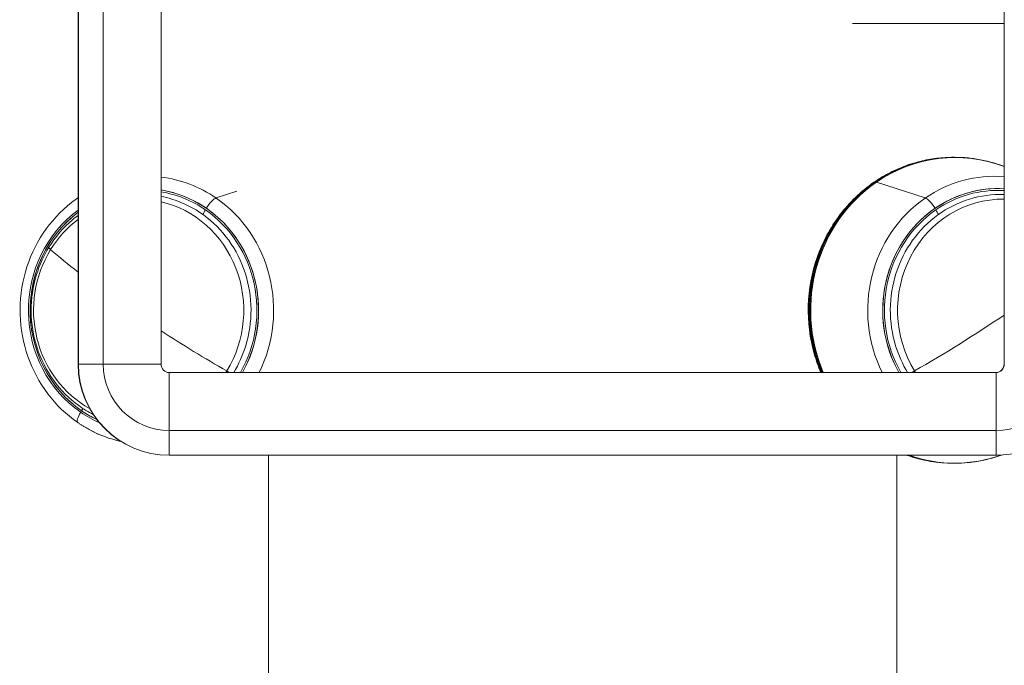
# Model space of a CAD drawing. Units: millimetres. Extents: x 413 to 6853, y 319 to 4873.
# Drawn here: x 3010 to 3129, y 2352 to 2430 of the extents above; entities that cross this region are included whole.
import ezdxf

# ---------------------------------------------------------------- set-up
doc = ezdxf.new("R2010")
doc.units = ezdxf.units.MM

msp = doc.modelspace()

# ---------------------------------------------------------------- linework, layer by layer
at = {"linetype": 'Continuous', "lineweight": 0, "extrusion": (0, 1, 0)}
for p, q in [((3016.6, 2388.26), (3016.6, 2489.23)), ((3016.6, 2388.26), (3016.6, 2489.23)), ((3019.6, 2478.5), (3019.6, 2388.26)), ((3019.6, 2388.26), (3019.6, 2478.5)), ((3026.6, 2474.72), (3026.6, 2388.26)), ((3026.6, 2388.26), (3026.6, 2474.72)), ((3128.57, 2442.52), (3128.57, 2388.26)), ((3128.57, 2388.26), (3128.57, 2442.52)), ((3016.57, 2434.62), (3016.57, 2388.26)), ((3016.57, 2434.62), (3016.57, 2388.26)), ((3128.57, 2429.45), (3110.25, 2429.45)), ((3122.58, 2413.28), (3122.46, 2413.28)), ((3112.91, 2410.29), (3113.04, 2410.29)), ((3113.04, 2410.29), (3112.91, 2410.29)), ((3113.12, 2410.27), (3119.04, 2408.36)), ((3119.04, 2408.36), (3113.12, 2410.27)), ((3035.77, 2409.17), (3033.25, 2408.36)), ((3033.25, 2408.36), (3035.77, 2409.17)), ((3016.57, 2388.26), (3016.6, 2388.26)), ((3016.57, 2388.26), (3016.6, 2388.26)), ((3019.6, 2388.26), (3016.6, 2388.26)), ((3016.6, 2388.26), (3019.6, 2388.26)), ((3019.6, 2388.26), (3026.6, 2388.26)), ((3026.6, 2388.26), (3019.6, 2388.26)), ((3128.6, 2388.26), (3128.57, 2388.26)), ((3128.6, 2388.26), (3128.57, 2388.26)), ((3027.6, 2387.26), (3027.6, 2380.26)), ((3027.6, 2380.26), (3027.6, 2387.26)), ((3027.6, 2387.26), (3127.6, 2387.26)), ((3127.6, 2387.26), (3027.6, 2387.26)), ((3127.6, 2380.26), (3127.6, 2387.26)), ((3127.6, 2387.26), (3127.6, 2380.26)), ((3017.91, 2380.36), (3019.02, 2379.76)), ((3127.6, 2380.26), (3027.6, 2380.26)), ((3027.6, 2380.26), (3127.6, 2380.26)), ((3027.6, 2377.26), (3027.57, 2377.26)), ((3027.6, 2377.26), (3027.57, 2377.26)), ((3127.6, 2377.26), (3027.6, 2377.26)), ((3127.6, 2377.26), (3027.6, 2377.26)), ((3039.59, 2062.26), (3039.59, 2377.26)), ((3039.59, 2377.26), (3039.59, 2062.26)), ((3115.59, 2377.26), (3115.59, 2062.26)), ((3122.58, 2376.28), (3122.46, 2376.28))]:
    msp.add_line(p, q, dxfattribs=at)
at = {"linetype": 'Continuous', "lineweight": 0}
for centre, major_axis, ratio, start_param, end_param in [((3122.66, 2394.78), (0, 18.48), 0.945851, -0.344853, 0.577247), ((3122.46, 2394.78), (0, 18.5), 0.945851, 0, 0.577247), ((3122.58, 2394.78), (0, 18.5), 0.945851, 0, 0.577247), ((3024.89, 2394.78), (0, 16.2), 0.945851, -0.577247, -0.111862), ((3127.4, 2394.78), (0, 16.2), 0.945851, -0.076122, 0.577247), ((3122.46, 2394.78), (0, -18.5), 0.945851, -2.564345, -1.151798), ((3122.58, 2394.78), (0, -18.5), 0.945851, -2.564345, -1.151798), ((3122.66, 2394.78), (0, -18.48), 0.945851, -2.564345, -1.151364), ((3113.68, 2409.03), (-0.85, 1.24), 0.272006, -0.185138, 0), ((3113.81, 2409.03), (-0.85, 1.24), 0.272006, -0.340135, -0.185138), ((3127.82, 2394.78), (0, 14.72), 0.945851, -0.054154, 2.107672), ((3127.82, 2394.78), (0, 14.72), 0.945851, -0.054154, 0.577247), ((3024.48, 2394.78), (0, 14.5), 0.945851, -0.577247, -0.155347), ((3024.48, 2394.78), (0, 14.5), 0.945851, -0.577247, -0.155347), ((3032.56, 2407.12), (0.85, 1.24), 0.272006, 0.340135, 1.755934), ((3024.89, 2394.78), (0, 16.2), 0.945851, -2.054047, -0.577247), ((3127.4, 2394.78), (0, -16.2), 0.945851, -2.564345, -1.087546), ((3128.4, 2394.78), (0, 13.44), 0.945851, -0.013443, 2.148044), ((3119.73, 2407.12), (-0.85, 1.24), 0.272006, -1.755934, -0.340135), ((3023.89, 2394.78), (0, 13.44), 0.945851, -2.148044, -0.21442), ((3127.82, 2394.78), (0, -14.72), 0.945851, -2.564345, -1.03392), ((3024.48, 2394.78), (0, -14.5), 0.945851, -2.527109, -0.423614), ((3024.48, 2394.78), (0, -14.5), 0.945851, -2.527109, -0.577247), ((3032.45, 2406.93), (-0.85, -1.24), 0.272006, -1.385658, -0.912536), ((3024.48, 2394.78), (0, 14.5), 0.945851, -2.11657, -0.577247), ((3024.48, 2394.78), (0, 14.5), 0.945851, -2.11657, -0.577247), ((3119.84, 2406.93), (-0.85, 1.24), 0.272006, -2.229056, -1.755934), ((3023.89, 2394.78), (0, -13.44), 0.945851, -2.52745, -2.148044), ((3013.88, 2401.88), (-0.851, 0.524), 0.177141, 0, 0.837177), ((3023.89, 2394.78), (0, -13.44), 0.945851, -2.148044, -0.485457), ((3032.84, 2394.78), (26.11, -16.08), 0.177141, -2.304416, -2.130257), ((3119.45, 2394.78), (26.11, 16.08), 0.177141, -1.744372, -1.324928), ((3032.84, 2394.78), (26.11, -16.08), 0.177141, -1.702106, -1.39722), ((3027.57, 2388.26), (0, -11), 1, -1.570796, 0), ((3027.6, 2388.26), (0, -11), 1, -1.570796, 0), ((3027.6, 2388.26), (0, -8), 1, -1.570796, 0), ((3027.6, 2388.26), (0, -1), 1, -1.570796, 0), ((3027.6, 2388.26), (0, -1), 1, -1.570796, 0), ((3127.6, 2388.26), (0, -1), 1, 0, 1.570796), ((3127.6, 2388.26), (0, -1), 1, 0, 1.570796), ((3127.6, 2388.26), (0, -8), 1, 0, 1.570796), ((3023.89, 2394.78), (0, 13.44), 0.945851, -2.165295, -2.148044), ((3034.49, 2387.69), (0.851, -0.524), 0.177141, -1.39722, -0.936481), ((3117.8, 2387.69), (0.851, 0.524), 0.177141, -2.205112, -1.744372), ((3128.4, 2394.78), (0, -13.44), 0.945851, -0.993549, -0.976298), ((3017.37, 2382.45), (-0.85, -1.24), 0.272006, -1.385658, 0), ((3017.48, 2382.63), (-0.85, -1.24), 0.272006, -1.595413, -1.385658), ((3024.48, 2394.78), (0, -14.5), 0.945851, -0.577247, -0.423614), ((3024.89, 2394.78), (0, -16.2), 0.945851, -0.472703, -0.207367), ((3027.6, 2380.26), (0, -3), 0.000229, 0.000004, 1.5708), ((3127.6, 2380.26), (0, -3), 0.000229, 0.000003, 1.570799), ((3122.46, 2394.78), (0, -18.5), 0.945851, -0.325827, 0), ((3122.58, 2394.78), (0, -18.5), 0.945851, -0.325827, 0), ((3122.66, 2394.78), (0, -18.48), 0.945851, -0.322935, 0.326353)]:
    msp.add_ellipse(centre, major_axis=major_axis, ratio=ratio, start_param=start_param, end_param=end_param, dxfattribs=at)
at = {"linetype": 'Continuous', "lineweight": 0, "extrusion": (0, 0, -1)}
for centre, major_axis, ratio, start_param, end_param in [((3122.66, 2394.78), (0, 18.48), 0.945851, -0.577247, 0.344853), ((3122.46, 2394.78), (0, 18.5), 0.945851, -0.577247, 0), ((3122.58, 2394.78), (0, 18.5), 0.945851, -0.577247, 0), ((3024.89, 2394.78), (0, 16.2), 0.945851, 0.111862, 0.577247), ((3127.4, 2394.78), (0, 16.2), 0.945851, -0.577247, 0.076122), ((3122.46, 2394.78), (0, 18.5), 0.945851, -1.989795, -0.577247), ((3122.58, 2394.78), (0, 18.5), 0.945851, -1.989795, -0.577247), ((3122.66, 2394.78), (0, 18.48), 0.945851, -1.990228, -0.577247), ((3113.68, 2409.03), (-0.85, 1.24), 0.272006, 0, 0.185138), ((3113.81, 2409.03), (-0.85, 1.24), 0.272006, 0.185138, 0.340135), ((3127.82, 2394.78), (0, 14.5), 0.945851, -0.577247, 0.054962), ((3127.82, 2394.78), (0, 14.5), 0.945851, -0.577247, 0.054962), ((3024.48, 2394.78), (0, 14.72), 0.945851, 0.153047, 2.107672), ((3024.48, 2394.78), (0, 14.72), 0.945851, 0.153047, 0.577247), ((3032.56, 2407.12), (0.85, 1.24), 0.272006, -1.755934, -0.340135), ((3024.89, 2394.78), (0, -16.2), 0.945851, -2.564345, -1.087546), ((3127.4, 2394.78), (0, 16.2), 0.945851, -2.054047, -0.577247), ((3128.4, 2394.78), (0, 13.44), 0.945851, -2.148044, 0.013443), ((3119.73, 2407.12), (-0.85, 1.24), 0.272006, 0.340135, 1.755934), ((3023.89, 2394.78), (0, 13.44), 0.945851, 0.21442, 2.148044), ((3024.48, 2394.78), (0, -14.72), 0.945851, -2.564345, -1.03392), ((3024.48, 2394.78), (0, 14.72), 0.945851, -2.564345, -0.604156), ((3024.48, 2394.78), (0, 14.72), 0.945851, -2.564345, -0.604156), ((3032.45, 2406.93), (0.85, 1.24), 0.272006, -2.229056, -1.755934), ((3127.82, 2394.78), (0, 14.5), 0.945851, -2.11657, -0.577247), ((3127.82, 2394.78), (0, 14.5), 0.945851, -2.11657, -0.577247), ((3119.84, 2406.93), (0.85, -1.24), 0.272006, -1.385658, -0.912536), ((3023.89, 2394.78), (0, 13.44), 0.945851, -0.993549, -0.614143), ((3013.88, 2401.88), (-0.851, 0.524), 0.177141, -0.837177, 0), ((3023.89, 2394.78), (0, 13.44), 0.945851, -2.656136, -0.993549), ((3032.84, 2394.78), (-26.11, 16.08), 0.177141, -1.011335, -0.837177), ((3119.45, 2394.78), (-26.11, -16.08), 0.177141, -1.816665, -1.39722), ((3032.84, 2394.78), (-26.11, 16.08), 0.177141, -1.744372, -1.439487), ((3027.57, 2388.26), (0, -11), 1, 0, 1.570796), ((3027.6, 2388.26), (0, -11), 1, 0, 1.570796), ((3027.6, 2388.26), (0, -8), 1, 0, 1.570796), ((3127.57, 2388.26), (0, -1), 1, -1.570796, 0), ((3127.57, 2388.26), (0, -1), 1, -1.570796, 0), ((3127.6, 2388.26), (0, -8), 1, -1.570796, 0), ((3023.89, 2394.78), (0, -13.44), 0.945851, -0.993549, -0.976298), ((3034.49, 2387.69), (-0.851, 0.524), 0.177141, -2.205112, -1.744372), ((3117.8, 2387.69), (-0.851, -0.524), 0.177141, -1.39722, -0.936481), ((3128.4, 2394.78), (0, 13.44), 0.945851, -2.165295, -2.148044), ((3017.37, 2382.45), (-0.85, -1.24), 0.272006, 0, 1.385658), ((3024.48, 2394.78), (0, 14.72), 0.945851, -2.747906, -2.564345), ((3024.48, 2394.78), (0, 14.72), 0.945851, -2.747906, -2.564345), ((3017.48, 2382.63), (0.85, 1.24), 0.272006, -1.755934, -1.54618), ((3024.89, 2394.78), (0, -16.2), 0.945851, 0.207367, 0.472703), ((3027.6, 2380.26), (0, -3), 0.000229, -1.570796, 0), ((3127.6, 2380.26), (0, -3), 0.000229, -1.570796, 0), ((3122.46, 2394.78), (0, -18.5), 0.945851, 0, 0.325827), ((3122.58, 2394.78), (0, -18.5), 0.945851, 0, 0.325827), ((3122.66, 2394.78), (0, -18.48), 0.945851, -0.326353, 0.322935)]:
    msp.add_ellipse(centre, major_axis=major_axis, ratio=ratio, start_param=start_param, end_param=end_param, dxfattribs=at)
at = {"linetype": 'Continuous', "lineweight": 0}
for points, knots in [([(3122.46, 2413.28), (3121.78, 2413.28), (3121.1, 2413.24), (3119.75, 2413.08), (3119.08, 2412.95), (3117.76, 2412.62), (3117.1, 2412.42), (3115.83, 2411.93), (3115.2, 2411.65), (3113.99, 2411.01), (3113.4, 2410.65), (3112.83, 2410.26)], [4.712389, 4.712389, 4.712389, 4.712389, 4.8278385, 4.8278385, 4.9432879, 4.9432879, 5.0587374, 5.0587374, 5.1741869, 5.1741869, 5.2896364, 5.2896364, 5.2896364, 5.2896364]), ([(3128.57, 2412.18), (3128.23, 2412.31), (3127.88, 2412.43), (3126.99, 2412.7), (3126.45, 2412.84), (3125.36, 2413.06), (3124.81, 2413.14), (3123.7, 2413.26), (3123.14, 2413.28), (3122.58, 2413.28)], [4.3665412, 4.3665412, 4.3665412, 4.3665412, 4.4287673, 4.4287673, 4.5233079, 4.5233079, 4.6178484, 4.6178484, 4.712389, 4.712389, 4.712389, 4.712389]), ([(3112.83, 2410.26), (3111.27, 2409.19), (3109.87, 2407.84), (3107.54, 2404.76), (3106.61, 2403.02), (3105.31, 2399.31), (3104.95, 2397.34), (3104.83, 2393.39), (3105.07, 2391.4), (3105.83, 2388.74), (3106.09, 2387.99), (3106.4, 2387.26)], [5.289636, 5.289636, 5.289636, 5.289636, 5.608694, 5.608694, 5.929476, 5.929476, 6.251509, 6.251509, 6.574032, 6.574032, 6.703842, 6.703842, 6.703842, 6.703842]), ([(3016.52, 2381.22), (3015.14, 2382.16), (3013.92, 2383.34), (3011.87, 2386.04), (3011.06, 2387.57), (3009.92, 2390.82), (3009.6, 2392.54), (3009.5, 2396.01), (3009.72, 2397.76), (3010.66, 2401.08), (3011.39, 2402.67), (3013.28, 2405.51), (3014.45, 2406.77), (3016.04, 2408.01), (3016.3, 2408.2), (3016.57, 2408.39)], [2.148044, 2.148044, 2.148044, 2.148044, 2.466973, 2.466973, 2.787857, 2.787857, 3.110167, 3.110167, 3.433035, 3.433035, 3.755526, 3.755526, 4.076737, 4.076737, 4.139212, 4.139212, 4.139212, 4.139212]), ([(3026.6, 2408.55), (3027.04, 2408.47), (3027.48, 2408.36), (3029.27, 2407.81), (3030.56, 2407.16), (3032.89, 2405.47), (3033.93, 2404.43), (3035.64, 2402.05), (3036.31, 2400.72), (3037.23, 2397.89), (3037.47, 2396.39), (3037.49, 2393.4), (3037.27, 2391.9), (3036.49, 2389.34), (3036, 2388.26), (3035.4, 2387.26)], [4.894103, 4.894103, 4.894103, 4.894103, 4.995163, 4.995163, 5.313073, 5.313073, 5.632356, 5.632356, 5.95315, 5.95315, 6.275003, 6.275003, 6.597235, 6.597235, 6.852592, 6.852592, 6.852592, 6.852592]), ([(3128.57, 2408.77), (3127.16, 2408.83), (3125.74, 2408.64), (3123.02, 2407.81), (3121.73, 2407.16), (3119.4, 2405.47), (3118.37, 2404.43), (3116.65, 2402.05), (3115.98, 2400.72), (3115.06, 2397.89), (3114.82, 2396.39), (3114.8, 2393.4), (3115.02, 2391.9), (3115.8, 2389.34), (3116.29, 2388.26), (3116.9, 2387.26)], [4.677736, 4.677736, 4.677736, 4.677736, 4.995163, 4.995163, 5.313073, 5.313073, 5.632356, 5.632356, 5.95315, 5.95315, 6.275003, 6.275003, 6.597235, 6.597235, 6.852592, 6.852592, 6.852592, 6.852592]), ([(3013.03, 2402.4), (3013.8, 2403.66), (3014.77, 2404.78), (3016.11, 2405.91), (3016.34, 2406.09), (3016.57, 2406.26)], [3.7188401, 3.7188401, 3.7188401, 3.7188401, 4.0399308, 4.0399308, 4.1044042, 4.1044042, 4.1044042, 4.1044042]), ([(3018.4, 2382.18), (3017.79, 2382.49), (3017.21, 2382.85), (3015.48, 2384.09), (3014.45, 2385.14), (3012.73, 2387.51), (3012.06, 2388.85), (3011.14, 2391.68), (3010.9, 2393.17), (3010.88, 2396.17), (3011.1, 2397.67), (3011.89, 2400.26), (3012.4, 2401.37), (3013.03, 2402.4)], [2.01915, 2.01915, 2.01915, 2.01915, 2.17148, 2.17148, 2.490763, 2.490763, 2.811557, 2.811557, 3.133411, 3.133411, 3.455643, 3.455643, 3.71884, 3.71884, 3.71884, 3.71884]), ([(3138.6, 2388.26), (3138.6, 2387.1), (3138.42, 2385.95), (3137.7, 2383.76), (3137.17, 2382.72), (3135.82, 2380.86), (3135, 2380.03), (3133.13, 2378.68), (3132.09, 2378.15), (3129.9, 2377.44), (3128.75, 2377.26), (3127.6, 2377.26)], [1.570796, 1.570796, 1.570796, 1.570796, 1.884956, 1.884956, 2.199115, 2.199115, 2.513274, 2.513274, 2.827433, 2.827433, 3.141593, 3.141593, 3.141593, 3.141593]), ([(3017.91, 2380.36), (3017.82, 2380.41), (3017.72, 2380.47), (3017.53, 2380.57), (3017.44, 2380.63), (3017.25, 2380.74), (3017.16, 2380.8), (3016.97, 2380.91), (3016.88, 2380.97), (3016.7, 2381.09), (3016.61, 2381.15), (3016.52, 2381.22)], [2.0434991, 2.0434991, 2.0434991, 2.0434991, 2.064408, 2.064408, 2.0853169, 2.0853169, 2.1062259, 2.1062259, 2.1271348, 2.1271348, 2.1480437, 2.1480437, 2.1480437, 2.1480437]), ([(3116.83, 2377.26), (3116.87, 2377.24), (3116.91, 2377.23), (3118.72, 2376.6), (3120.59, 2376.28), (3122.46, 2376.28)], [7.5295816, 7.5295816, 7.5295816, 7.5295816, 7.536686, 7.536686, 7.8539816, 7.8539816, 7.8539816, 7.8539816]), ([(3122.58, 2376.28), (3123.14, 2376.28), (3123.7, 2376.31), (3124.81, 2376.42), (3125.36, 2376.51), (3126.45, 2376.73), (3126.99, 2376.86), (3127.78, 2377.11), (3128.02, 2377.19), (3128.27, 2377.28)], [1.5707963, 1.5707963, 1.5707963, 1.5707963, 1.6653369, 1.6653369, 1.7598774, 1.7598774, 1.854418, 1.854418, 1.8986254, 1.8986254, 1.8986254, 1.8986254])]:
    msp.add_open_spline(points, degree=3, knots=knots, dxfattribs=at)

doc.saveas('drawing.dxf')
